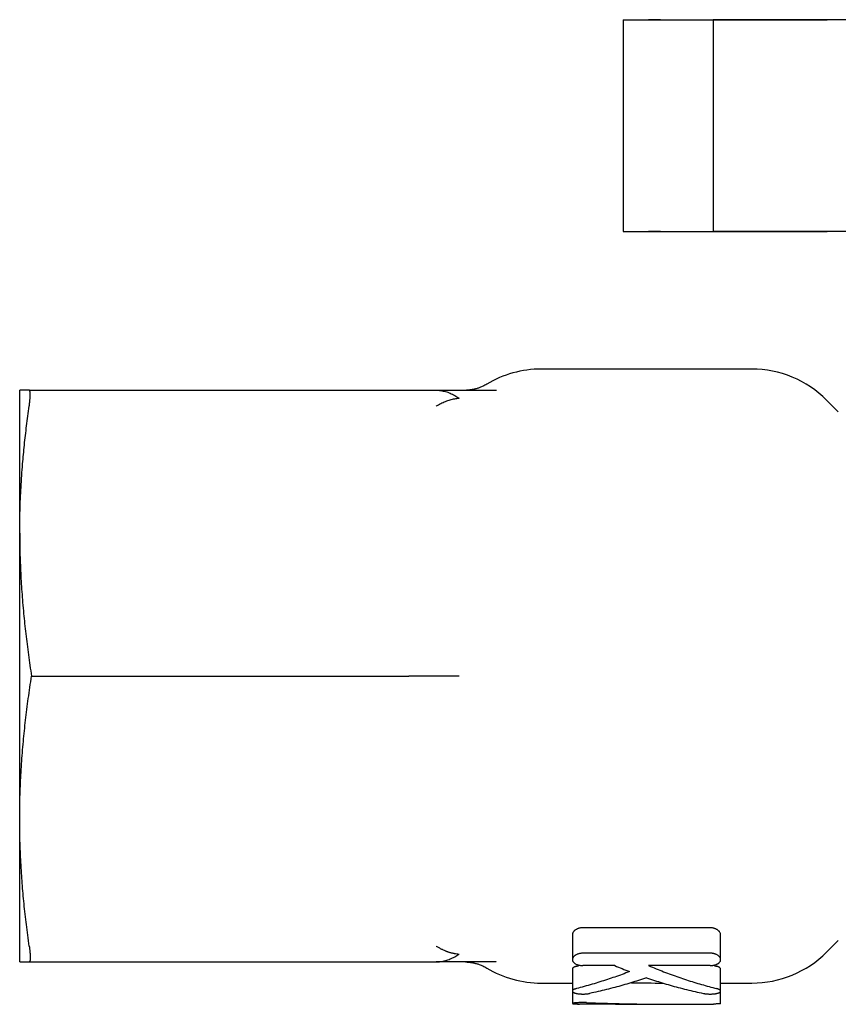
# Model space of a CAD drawing. Units: millimetres. Extents: x 8 to 677, y 12 to 546.
# Drawn here: x 277 to 316, y 252 to 299 of the extents above; entities that cross this region are included whole.
import ezdxf

# ---------------------------------------------------------------- set-up
doc = ezdxf.new("R2010")
doc.units = ezdxf.units.MM

msp = doc.modelspace()

# ---------------------------------------------------------------- linework, layer by layer
at = {"color": 7, "linetype": 'Continuous', "lineweight": 30}
for p, q in [((305.5, 299), (308.456, 299)), ((305.5, 299), (305.5, 289)), ((305.5, 299), (308.456, 299)), ((306.7, 299), (307.254, 299)), ((307.254, 299), (306.7, 299)), ((308.456, 299), (309.82, 299)), ((308.456, 299), (309.75, 299)), ((309.75, 299), (309.75, 289)), ((309.75, 299), (315.135, 299)), ((315.135, 299), (309.75, 299)), ((318.051, 299), (315.135, 299)), ((305.5, 289), (308.456, 289)), ((305.5, 289), (308.456, 289)), ((306.7, 289), (307.254, 289)), ((307.254, 289), (306.7, 289)), ((308.456, 289), (309.82, 289)), ((308.456, 289), (309.75, 289)), ((309.75, 289), (315.135, 289)), ((315.135, 289), (309.75, 289)), ((318.051, 289), (315.135, 289)), ((311.572, 282.5), (301.628, 282.5)), ((277, 274.75), (277, 281.5)), ((277.449, 281.5), (296.661, 281.5)), ((315.657, 280.485), (315.107, 281.036)), ((277, 261.25), (277, 274.75)), ((277.56, 268), (295.379, 268)), ((277, 254.5), (277, 261.25)), ((303.1, 255.78), (303.1, 254.609)), ((309.6, 256.115), (303.6, 256.115)), ((310.1, 254.609), (310.1, 255.78)), ((315.107, 254.964), (315.657, 255.515)), ((309.6, 254.913), (303.6, 254.913)), ((277.449, 254.5), (296.661, 254.5)), ((298.037, 254.5), (298.04, 254.5)), ((299.518, 254.5), (299.509, 254.5)), ((303.1, 254.167), (303.1, 253.122)), ((305.1, 254.33), (303.6, 254.33)), ((309.6, 254.33), (306.701, 254.33)), ((310.1, 253.122), (310.1, 254.167)), ((301.628, 253.5), (303.1, 253.5)), ((310.1, 253.5), (311.572, 253.5)), ((303.1, 253.122), (303.1, 252.539)), ((310.1, 252.539), (310.1, 253.122)), ((305.138, 252.5), (308.062, 252.5))]:
    msp.add_line(p, q, dxfattribs=at)
for centre, radius, start, end in [((301.628, 277.5), 5, 90, 121.0027), ((311.572, 277.5), 5, 45, 90), ((314.797, 274.75), 37.797, 180, 180.4183), ((311.572, 258.5), 5, 270, 315), ((301.628, 258.5), 5, 238.9974, 270), ((313.578, 274.161), 21.567, 246.8531, 248.8598)]:
    msp.add_arc(centre, radius, start, end, dxfattribs=at)
for centre, major_axis, ratio, start_param, end_param in [((297.367, 268), (18.125, 0), 0.8, 5.045168, 5.054787), ((315.833, 268), (18.125, 0), 0.8, 4.37005, 4.37961), ((308.062, 268), (39.838, 0), 0.36397, 4.657733, 4.695228)]:
    msp.add_ellipse(centre, major_axis=major_axis, ratio=ratio, start_param=start_param, end_param=end_param, dxfattribs=at)
for points, knots in [([(277.449, 281.5), (277.425, 281.5), (277.378, 281.5), (277.315, 281.5), (277.257, 281.5), (277.205, 281.5), (277.159, 281.5), (277.119, 281.5), (277.084, 281.5), (277.054, 281.5), (277.03, 281.5), (277.013, 281.5), (277.002, 281.5), (277.001, 281.5), (277, 281.5)], [0, 0, 0, 0, 0.0852777, 0.169363, 0.2523037, 0.3341618, 0.4150129, 0.4949457, 0.5740606, 0.6602769, 0.7458069, 0.8308231, 0.915497, 1, 1, 1, 1]), ([(277.449, 280.75), (277.453, 280.782), (277.462, 280.845), (277.472, 280.934), (277.481, 281.017), (277.488, 281.095), (277.493, 281.168), (277.496, 281.233), (277.498, 281.292), (277.497, 281.345), (277.494, 281.392), (277.489, 281.431), (277.482, 281.461), (277.473, 281.483), (277.462, 281.497), (277.453, 281.499), (277.449, 281.5)], [0, 0, 0, 0, 0.07097, 0.141498, 0.21166, 0.28153, 0.35118, 0.420681, 0.490102, 0.559511, 0.632289, 0.70521, 0.778358, 0.851814, 0.925666, 1, 1, 1, 1]), ([(296.661, 281.5), (296.698, 281.499), (296.773, 281.498), (296.885, 281.485), (296.997, 281.465), (297.108, 281.438), (297.219, 281.403), (297.329, 281.361), (297.437, 281.312), (297.543, 281.257), (297.647, 281.196), (297.715, 281.15), (297.748, 281.128)], [0, 0, 0, 0, 0.101644, 0.202859, 0.303708, 0.404225, 0.504425, 0.604302, 0.703833, 0.802988, 0.901725, 1, 1, 1, 1]), ([(296.661, 281.5), (296.775, 281.5), (297.002, 281.5), (297.339, 281.5), (297.671, 281.5), (297.997, 281.5), (298.316, 281.5), (298.626, 281.5), (298.928, 281.5), (299.223, 281.5), (299.413, 281.5), (299.508, 281.5)], [0, 0, 0, 0, 0.114014, 0.227626, 0.340801, 0.453494, 0.565658, 0.675247, 0.78421, 0.892483, 1, 1, 1, 1]), ([(298.049, 281.5), (298.053, 281.5), (298.061, 281.5), (298.076, 281.5), (298.089, 281.5), (298.096, 281.5), (298.097, 281.5)], [0, 0, 0, 0, 0.246081, 0.596705, 0.926959, 1, 1, 1, 1]), ([(299.053, 281.786), (299.024, 281.769), (298.969, 281.737), (298.886, 281.695), (298.807, 281.659), (298.732, 281.629), (298.662, 281.605), (298.594, 281.583), (298.528, 281.564), (298.466, 281.549), (298.412, 281.538), (298.367, 281.53), (298.323, 281.522), (298.28, 281.516), (298.238, 281.511), (298.204, 281.508), (298.179, 281.506), (298.159, 281.505), (298.143, 281.504), (298.13, 281.503), (298.119, 281.502), (298.113, 281.502), (298.11, 281.502), (298.106, 281.502), (298.103, 281.501), (298.1, 281.501), (298.098, 281.501), (298.098, 281.501), (298.097, 281.501)], [0, 0, 0, 0, 0.071963, 0.139365, 0.202204, 0.26048, 0.314194, 0.363346, 0.416303, 0.462691, 0.502508, 0.535753, 0.56245, 0.59925, 0.630203, 0.655481, 0.671757, 0.686401, 0.700044, 0.713461, 0.727465, 0.747799, 0.771825, 0.800316, 0.839657, 0.885246, 0.939241, 1, 1, 1, 1]), ([(298.097, 281.501), (298.098, 281.501), (298.098, 281.501), (298.1, 281.501), (298.105, 281.501), (298.111, 281.501), (298.12, 281.501), (298.131, 281.5), (298.146, 281.5), (298.164, 281.5), (298.185, 281.5), (298.211, 281.5), (298.24, 281.5), (298.274, 281.5), (298.313, 281.5), (298.358, 281.5), (298.408, 281.5), (298.463, 281.5), (298.525, 281.5), (298.595, 281.5), (298.673, 281.5), (298.752, 281.5), (298.832, 281.5), (298.909, 281.5), (298.993, 281.5), (299.083, 281.5), (299.18, 281.5), (299.285, 281.5), (299.397, 281.5), (299.477, 281.5), (299.518, 281.5)], [0, 0, 0, 0, 0.018758, 0.041578, 0.066479, 0.0916, 0.118535, 0.147286, 0.177853, 0.210238, 0.244441, 0.278355, 0.313888, 0.351039, 0.389809, 0.430198, 0.469936, 0.511122, 0.55375, 0.597814, 0.643304, 0.690207, 0.7263, 0.763169, 0.800803, 0.839188, 0.878314, 0.918166, 0.958731, 1, 1, 1, 1]), ([(296.661, 280.75), (296.698, 280.772), (296.773, 280.816), (296.885, 280.875), (296.997, 280.929), (297.108, 280.976), (297.219, 281.017), (297.329, 281.051), (297.437, 281.08), (297.543, 281.102), (297.647, 281.119), (297.715, 281.125), (297.748, 281.128)], [0, 0, 0, 0, 0.101635, 0.202851, 0.303706, 0.404234, 0.504447, 0.604334, 0.703872, 0.803025, 0.90175, 1, 1, 1, 1]), ([(277, 274.75), (277.001, 274.93), (277.002, 275.289), (277.014, 275.83), (277.033, 276.373), (277.061, 276.92), (277.095, 277.471), (277.135, 277.987), (277.178, 278.469), (277.222, 278.915), (277.271, 279.366), (277.325, 279.823), (277.384, 280.285), (277.427, 280.594), (277.449, 280.75)], [0, 0, 0, 0, 0.089591, 0.179398, 0.26963, 0.360489, 0.452171, 0.544865, 0.618519, 0.692976, 0.768302, 0.844553, 0.921774, 1, 1, 1, 1]), ([(277.001, 274.474), (277.003, 274.309), (277.006, 273.98), (277.02, 273.484), (277.04, 272.986), (277.066, 272.485), (277.099, 271.98), (277.139, 271.47), (277.184, 270.969), (277.233, 270.477), (277.287, 269.993), (277.347, 269.504), (277.412, 269.008), (277.483, 268.506), (277.534, 268.17), (277.56, 268)], [0, 0, 0, 0, 0.0760127, 0.1522674, 0.2289136, 0.3060928, 0.3839385, 0.4625763, 0.5421241, 0.6159362, 0.6906806, 0.7664179, 0.8431962, 0.9210502, 1, 1, 1, 1]), ([(277, 261.25), (277.001, 261.422), (277.002, 261.766), (277.013, 262.283), (277.031, 262.802), (277.055, 263.325), (277.087, 263.851), (277.126, 264.382), (277.171, 264.903), (277.222, 265.416), (277.277, 265.92), (277.338, 266.43), (277.406, 266.947), (277.479, 267.472), (277.533, 267.823), (277.56, 268)], [0, 0, 0, 0, 0.076161, 0.152479, 0.229113, 0.30622, 0.38396, 0.462488, 0.541941, 0.615691, 0.690402, 0.766142, 0.842964, 0.92091, 1, 1, 1, 1]), ([(297.748, 268), (297.748, 268), (297.748, 268), (297.748, 268), (297.748, 268), (297.746, 268), (297.709, 268), (297.638, 268), (297.532, 268), (297.427, 268), (297.321, 268), (297.217, 268), (297.102, 268), (296.975, 268), (296.838, 268), (296.74, 268), (296.684, 268), (296.666, 268), (296.648, 268), (296.63, 268), (296.612, 268), (296.576, 268), (296.52, 268), (296.441, 268), (296.353, 268), (296.269, 268), (296.192, 268), (296.122, 268), (296.049, 268), (295.972, 268), (295.883, 268), (295.787, 268), (295.686, 268), (295.595, 268), (295.515, 268), (295.443, 268), (295.399, 268), (295.379, 268)], [0, 0, 0, 0, 0.000008, 0.000031, 0.000121, 0.00048, 0.001908, 0.04912, 0.094483, 0.140188, 0.185417, 0.231613, 0.275182, 0.332952, 0.393683, 0.449588, 0.45708, 0.464612, 0.472184, 0.479796, 0.487447, 0.495139, 0.524723, 0.557957, 0.594853, 0.635424, 0.662814, 0.691666, 0.721984, 0.754138, 0.787077, 0.832727, 0.874333, 0.911877, 0.945346, 0.974724, 1, 1, 1, 1]), ([(277.449, 255.25), (277.425, 255.42), (277.378, 255.757), (277.315, 256.26), (277.257, 256.757), (277.205, 257.247), (277.159, 257.732), (277.119, 258.212), (277.084, 258.703), (277.054, 259.205), (277.03, 259.72), (277.013, 260.231), (277.002, 260.741), (277.001, 261.081), (277, 261.25)], [0, 0, 0, 0, 0.085274, 0.169356, 0.252293, 0.334146, 0.414993, 0.494922, 0.574033, 0.660248, 0.745782, 0.830804, 0.915487, 1, 1, 1, 1]), ([(303.6, 256.115), (303.584, 256.114), (303.551, 256.114), (303.503, 256.108), (303.456, 256.1), (303.411, 256.089), (303.368, 256.076), (303.327, 256.059), (303.289, 256.04), (303.253, 256.019), (303.219, 255.994), (303.187, 255.967), (303.16, 255.936), (303.135, 255.902), (303.116, 255.864), (303.102, 255.822), (303.101, 255.794), (303.1, 255.78)], [0, 0, 0, 0, 0.05655, 0.113305, 0.169874, 0.226215, 0.282729, 0.339105, 0.399376, 0.459804, 0.52011, 0.590833, 0.661738, 0.732494, 0.821563, 0.910915, 1, 1, 1, 1]), ([(310.1, 255.78), (310.099, 255.796), (310.097, 255.826), (310.081, 255.872), (310.058, 255.913), (310.031, 255.947), (310.003, 255.976), (309.969, 256.003), (309.932, 256.028), (309.892, 256.05), (309.848, 256.07), (309.801, 256.086), (309.75, 256.099), (309.697, 256.109), (309.646, 256.114), (309.614, 256.114), (309.6, 256.115)], [0, 0, 0, 0, 0.0982776, 0.1969135, 0.2951626, 0.3631224, 0.4313898, 0.4996014, 0.5674848, 0.6312774, 0.6952383, 0.7589779, 0.8231769, 0.8876231, 0.9517752, 1, 1, 1, 1]), ([(277.449, 255.25), (277.453, 255.218), (277.462, 255.155), (277.472, 255.066), (277.481, 254.983), (277.488, 254.905), (277.493, 254.832), (277.496, 254.767), (277.498, 254.708), (277.497, 254.655), (277.494, 254.608), (277.489, 254.569), (277.482, 254.539), (277.473, 254.517), (277.462, 254.503), (277.453, 254.501), (277.449, 254.5)], [0, 0, 0, 0, 0.07097, 0.141498, 0.21166, 0.28153, 0.35118, 0.420681, 0.490102, 0.559511, 0.632289, 0.70521, 0.778358, 0.851814, 0.925666, 1, 1, 1, 1]), ([(296.661, 255.25), (296.661, 255.25), (296.661, 255.25), (296.661, 255.25), (296.662, 255.25), (296.662, 255.249), (296.684, 255.236), (296.727, 255.211), (296.789, 255.176), (296.851, 255.142), (296.912, 255.112), (296.974, 255.082), (297.039, 255.054), (297.088, 255.033), (297.121, 255.02), (297.137, 255.014), (297.153, 255.008), (297.169, 255.002), (297.186, 254.996), (297.203, 254.99), (297.228, 254.981), (297.265, 254.969), (297.315, 254.953), (297.368, 254.938), (297.422, 254.924), (297.473, 254.913), (297.545, 254.898), (297.637, 254.882), (297.711, 254.876), (297.748, 254.872)], [0, 0, 0, 0, 0.00001, 0.000035, 0.000132, 0.00051, 0.002005, 0.060409, 0.116645, 0.171864, 0.228438, 0.282087, 0.340084, 0.401434, 0.415665, 0.430064, 0.44463, 0.459363, 0.474262, 0.489328, 0.50456, 0.543769, 0.589804, 0.64263, 0.688873, 0.739259, 0.78325, 0.891861, 1, 1, 1, 1]), ([(296.661, 254.5), (296.698, 254.501), (296.773, 254.502), (296.885, 254.515), (296.997, 254.535), (297.108, 254.562), (297.219, 254.597), (297.329, 254.639), (297.437, 254.688), (297.543, 254.743), (297.647, 254.804), (297.715, 254.85), (297.748, 254.872)], [0, 0, 0, 0, 0.101649, 0.202867, 0.303717, 0.404235, 0.504434, 0.604309, 0.703839, 0.802992, 0.901727, 1, 1, 1, 1]), ([(303.6, 254.913), (303.583, 254.913), (303.55, 254.912), (303.501, 254.907), (303.453, 254.9), (303.407, 254.889), (303.363, 254.876), (303.322, 254.861), (303.283, 254.843), (303.246, 254.822), (303.212, 254.799), (303.181, 254.773), (303.154, 254.745), (303.131, 254.714), (303.114, 254.681), (303.103, 254.645), (303.099, 254.61), (303.102, 254.577), (303.111, 254.545), (303.127, 254.514), (303.149, 254.483), (303.181, 254.453), (303.221, 254.423), (303.267, 254.398), (303.317, 254.376), (303.37, 254.359), (303.426, 254.346), (303.483, 254.337), (303.541, 254.331), (303.58, 254.33), (303.6, 254.33)], [0, 0, 0, 0, 0.029421, 0.058947, 0.088376, 0.117704, 0.147121, 0.176465, 0.20761, 0.238838, 0.269999, 0.305789, 0.341674, 0.377479, 0.419168, 0.460979, 0.502674, 0.540387, 0.578286, 0.616168, 0.65386, 0.696774, 0.739848, 0.782721, 0.820414, 0.858254, 0.895916, 0.930565, 0.965361, 1, 1, 1, 1]), ([(309.6, 254.33), (309.617, 254.33), (309.651, 254.331), (309.702, 254.335), (309.751, 254.342), (309.798, 254.351), (309.843, 254.363), (309.886, 254.378), (309.925, 254.394), (309.962, 254.413), (309.995, 254.434), (310.025, 254.458), (310.051, 254.484), (310.072, 254.513), (310.088, 254.543), (310.098, 254.576), (310.101, 254.609), (310.098, 254.641), (310.089, 254.674), (310.074, 254.706), (310.051, 254.739), (310.02, 254.772), (309.98, 254.805), (309.936, 254.833), (309.891, 254.855), (309.847, 254.873), (309.799, 254.888), (309.748, 254.9), (309.694, 254.908), (309.645, 254.913), (309.613, 254.913), (309.6, 254.913)], [0, 0, 0, 0, 0.030182, 0.060468, 0.090656, 0.120771, 0.15098, 0.181108, 0.212561, 0.244101, 0.275568, 0.310551, 0.34563, 0.380629, 0.419517, 0.45851, 0.497407, 0.535079, 0.572926, 0.610766, 0.648426, 0.692424, 0.736578, 0.780531, 0.813151, 0.84586, 0.878456, 0.911249, 0.944166, 0.97694, 1, 1, 1, 1]), ([(277, 254.5), (277.001, 254.5), (277.002, 254.5), (277.01, 254.5), (277.025, 254.5), (277.044, 254.5), (277.07, 254.5), (277.101, 254.5), (277.137, 254.5), (277.178, 254.5), (277.222, 254.5), (277.271, 254.5), (277.325, 254.5), (277.384, 254.5), (277.427, 254.5), (277.449, 254.5)], [0, 0, 0, 0, 0.076816, 0.153761, 0.230963, 0.308551, 0.386654, 0.465402, 0.544912, 0.618558, 0.693008, 0.768327, 0.84457, 0.921783, 1, 1, 1, 1]), ([(299.508, 254.5), (299.411, 254.5), (299.217, 254.5), (298.917, 254.5), (298.61, 254.5), (298.295, 254.5), (297.976, 254.5), (297.653, 254.5), (297.327, 254.5), (296.996, 254.5), (296.773, 254.5), (296.661, 254.5)], [0, 0, 0, 0, 0.109477, 0.219738, 0.330713, 0.442334, 0.554539, 0.665253, 0.776427, 0.888021, 1, 1, 1, 1]), ([(298.057, 254.5), (298.052, 254.5), (298.04, 254.5), (298.029, 254.5), (298.023, 254.5)], [0, 0, 0, 0, 0.431108, 1, 1, 1, 1]), ([(298.909, 254.5), (298.882, 254.5), (298.824, 254.5), (298.74, 254.5), (298.658, 254.5), (298.577, 254.5), (298.499, 254.5), (298.424, 254.5), (298.357, 254.5), (298.294, 254.5), (298.237, 254.5), (298.186, 254.5), (298.144, 254.5), (298.11, 254.5), (298.085, 254.5), (298.067, 254.5), (298.058, 254.5), (298.057, 254.5), (298.057, 254.5)], [0, 0, 0, 0, 0.044305, 0.097069, 0.149878, 0.20272, 0.265026, 0.327351, 0.389685, 0.452022, 0.522856, 0.593686, 0.664513, 0.73534, 0.806168, 0.876999, 0.947832, 1, 1, 1, 1]), ([(298.057, 254.5), (298.073, 254.499), (298.104, 254.499), (298.145, 254.496), (298.179, 254.494), (298.209, 254.491), (298.236, 254.489), (298.264, 254.485), (298.293, 254.482), (298.325, 254.477), (298.359, 254.472), (298.399, 254.464), (298.447, 254.455), (298.502, 254.442), (298.564, 254.426), (298.633, 254.405), (298.707, 254.38), (298.787, 254.349), (298.872, 254.311), (298.962, 254.267), (299.022, 254.232), (299.053, 254.214)], [0, 0, 0, 0, 0.047853, 0.087491, 0.118916, 0.145288, 0.171283, 0.196944, 0.226757, 0.256107, 0.287706, 0.326267, 0.372769, 0.426576, 0.487687, 0.556103, 0.631822, 0.7133, 0.801822, 0.897389, 1, 1, 1, 1]), ([(303.288, 254.295), (303.273, 254.291), (303.244, 254.282), (303.206, 254.268), (303.173, 254.252), (303.146, 254.235), (303.125, 254.218), (303.11, 254.2), (303.102, 254.183), (303.101, 254.172), (303.1, 254.167)], [0, 0, 0, 0, 0.127104, 0.254639, 0.381777, 0.508687, 0.635985, 0.76291, 0.881455, 1, 1, 1, 1]), ([(305.8, 254.045), (305.684, 254.001), (305.452, 253.913), (305.103, 253.788), (304.752, 253.669), (304.395, 253.555), (304.031, 253.445), (303.66, 253.339), (303.412, 253.274), (303.288, 253.241)], [0, 0, 0, 0, 0.14, 0.28, 0.42, 0.56, 0.7066666, 0.8533332, 1, 1, 1, 1]), ([(306.701, 254.33), (306.819, 254.28), (307.054, 254.181), (307.41, 254.04), (307.767, 253.906), (308.126, 253.778), (308.484, 253.657), (308.841, 253.543), (309.197, 253.437), (309.554, 253.335), (309.793, 253.273), (309.912, 253.241)], [0, 0, 0, 0, 0.112, 0.224, 0.336, 0.448, 0.56, 0.67, 0.78, 0.89, 1, 1, 1, 1]), ([(310.1, 254.167), (310.099, 254.173), (310.098, 254.185), (310.087, 254.204), (310.07, 254.222), (310.047, 254.24), (310.017, 254.257), (309.983, 254.272), (309.948, 254.285), (309.924, 254.292), (309.912, 254.295)], [0, 0, 0, 0, 0.1318194, 0.2640546, 0.3958705, 0.5277931, 0.660141, 0.792036, 0.8960204, 1, 1, 1, 1]), ([(306.6, 253.753), (306.476, 253.712), (306.228, 253.628), (305.854, 253.511), (305.478, 253.4), (305.096, 253.295), (304.707, 253.194), (304.31, 253.099), (304.045, 253.042), (303.912, 253.013)], [0, 0, 0, 0, 0.14, 0.28, 0.42, 0.56, 0.706667, 0.853333, 1, 1, 1, 1]), ([(306.6, 253.753), (306.724, 253.712), (306.972, 253.628), (307.346, 253.511), (307.722, 253.4), (308.104, 253.295), (308.493, 253.194), (308.89, 253.099), (309.155, 253.042), (309.288, 253.013)], [0, 0, 0, 0, 0.14, 0.28, 0.42, 0.56, 0.706667, 0.853333, 1, 1, 1, 1]), ([(303.288, 253.241), (303.273, 253.237), (303.244, 253.229), (303.206, 253.216), (303.173, 253.201), (303.146, 253.186), (303.125, 253.17), (303.11, 253.153), (303.102, 253.137), (303.099, 253.121), (303.102, 253.105), (303.112, 253.089), (303.129, 253.073), (303.152, 253.058), (303.181, 253.044), (303.216, 253.032), (303.256, 253.02), (303.3, 253.01), (303.348, 253.002), (303.399, 252.995), (303.452, 252.99), (303.506, 252.987), (303.562, 252.985), (303.617, 252.985), (303.672, 252.986), (303.725, 252.989), (303.777, 252.993), (303.826, 252.998), (303.871, 253.005), (303.899, 253.011), (303.912, 253.013)], [0, 0, 0, 0, 0.0367138, 0.0735511, 0.1102733, 0.1469383, 0.1837157, 0.2203845, 0.2548853, 0.2893862, 0.326816, 0.3643618, 0.4017877, 0.4392576, 0.4768497, 0.5143127, 0.550909, 0.5876279, 0.6242179, 0.6595237, 0.694947, 0.7302493, 0.7645928, 0.7990483, 0.8333916, 0.867353, 0.9014222, 0.9353862, 0.9676926, 1, 1, 1, 1]), ([(309.288, 253.013), (309.302, 253.01), (309.331, 253.005), (309.38, 252.998), (309.43, 252.992), (309.483, 252.988), (309.538, 252.986), (309.593, 252.985), (309.648, 252.985), (309.702, 252.987), (309.755, 252.991), (309.806, 252.996), (309.854, 253.002), (309.899, 253.01), (309.941, 253.019), (309.979, 253.03), (310.012, 253.042), (310.041, 253.055), (310.065, 253.068), (310.084, 253.084), (310.097, 253.102), (310.101, 253.121), (310.098, 253.139), (310.088, 253.156), (310.071, 253.173), (310.047, 253.19), (310.018, 253.205), (309.985, 253.219), (309.949, 253.231), (309.925, 253.238), (309.912, 253.241)], [0, 0, 0, 0, 0.034485, 0.069076, 0.103557, 0.138066, 0.172687, 0.207195, 0.241259, 0.275432, 0.309498, 0.343511, 0.37763, 0.411647, 0.446208, 0.480876, 0.515443, 0.551026, 0.586718, 0.622306, 0.66646, 0.710616, 0.748509, 0.786523, 0.824416, 0.862335, 0.900377, 0.93829, 0.969145, 1, 1, 1, 1]), ([(303.771, 252.579), (303.758, 252.579), (303.732, 252.58), (303.691, 252.581), (303.649, 252.582), (303.607, 252.582), (303.565, 252.582), (303.524, 252.581), (303.482, 252.581), (303.442, 252.579), (303.403, 252.578), (303.365, 252.576), (303.329, 252.574), (303.294, 252.572), (303.262, 252.569), (303.233, 252.566), (303.205, 252.563), (303.181, 252.56), (303.159, 252.557), (303.141, 252.554), (303.126, 252.551), (303.112, 252.547), (303.102, 252.543), (303.099, 252.539), (303.101, 252.536), (303.106, 252.533), (303.115, 252.53), (303.128, 252.528), (303.143, 252.525), (303.162, 252.523), (303.184, 252.521), (303.209, 252.52), (303.237, 252.518), (303.267, 252.517), (303.3, 252.515), (303.338, 252.514), (303.38, 252.513), (303.413, 252.513), (303.429, 252.512)], [0, 0, 0, 0, 0.026305, 0.05261, 0.079678, 0.106746, 0.133052, 0.159357, 0.186426, 0.213496, 0.239801, 0.266107, 0.293171, 0.320235, 0.346636, 0.373036, 0.400197, 0.427358, 0.453878, 0.480399, 0.507686, 0.534973, 0.572823, 0.611217, 0.637715, 0.664213, 0.691479, 0.718745, 0.745243, 0.771741, 0.799012, 0.826282, 0.852738, 0.879194, 0.906421, 0.933647, 0.966642, 1, 1, 1, 1]), ([(305.138, 252.5), (304.862, 252.501), (304.292, 252.501), (303.722, 252.509), (303.429, 252.512)], [0, 0, 0, 0, 0.485072, 1, 1, 1, 1]), ([(303.771, 252.579), (304.144, 252.566), (304.891, 252.541), (306.011, 252.516), (307.051, 252.503), (308.011, 252.499), (308.891, 252.502), (309.478, 252.509), (309.771, 252.512)], [0, 0, 0, 0, 0.18666, 0.373328, 0.560002, 0.706673, 0.853339, 1, 1, 1, 1]), ([(310.1, 252.539), (310.099, 252.537), (310.098, 252.535), (310.088, 252.531), (310.073, 252.528), (310.051, 252.525), (310.024, 252.522), (309.991, 252.52), (309.953, 252.518), (309.911, 252.516), (309.866, 252.514), (309.82, 252.513), (309.787, 252.513), (309.771, 252.512)], [0, 0, 0, 0, 0.0920903, 0.1844733, 0.2765624, 0.3686601, 0.4610521, 0.5531491, 0.6450995, 0.7373438, 0.8292939, 0.914647, 1, 1, 1, 1])]:
    msp.add_open_spline(points, degree=3, knots=knots, dxfattribs=at)

doc.saveas('drawing.dxf')
